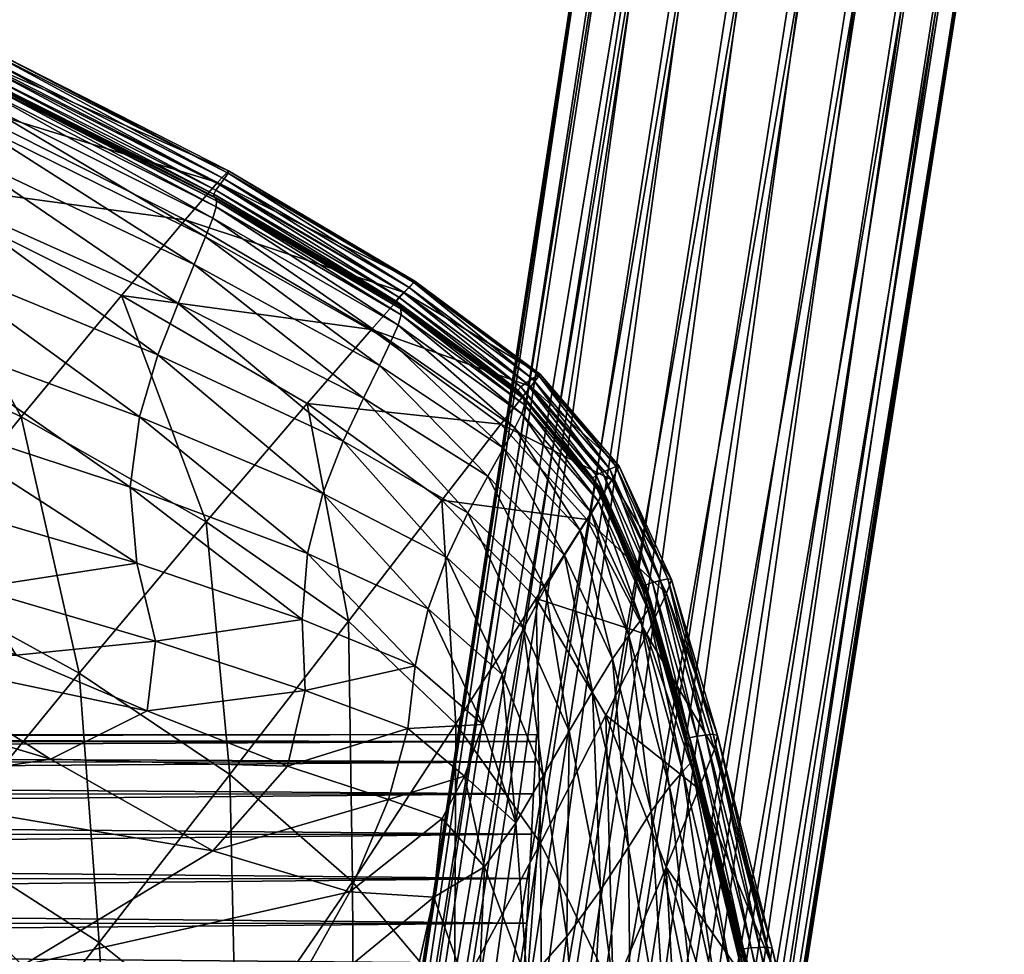
# Model space of a CAD drawing. Units: metres. Extents: x -0.272 to 0.272, y -0.3 to 0.264.
# Drawn here: x 0.168 to 0.208, y 0.202 to 0.241 of the extents above; entities that cross this region are included whole.
import ezdxf

# ---------------------------------------------------------------- set-up
doc = ezdxf.new("R2010")
doc.units = ezdxf.units.M
doc.header["$MEASUREMENT"] = 0
doc.layers.add('72_PROFIM_INSERT', color=7, linetype='Continuous')

# ---------------------------------------------------------------- blocks, each defined once
blk = doc.blocks.new('72_PROFIM_CHIC_D2_CH_CHIC_21CH')
for p, q in [((0.188139, 0.226793), (0.192706, 0.25663)), ((0.20697, 0.244712), (0.199891, 0.1994)), ((0.166183, 0.239583), (0.176196, 0.234494)), ((0.176196, 0.234494), (0.183933, 0.229916)), ((0.183933, 0.229916), (0.188139, 0.226793))]:
    blk.add_line(p, q)
blk = doc.blocks.new('72profim_chic2411B24949D3348C0945B019E7862635D')
blk.add_blockref('72_PROFIM_CHIC_D2_CH_CHIC_21CH', (0, 0))
blk = doc.blocks.new('72PROFIM_CHIC_D3_CH_CHIC_21CH_KUBELEK')
mesh = blk.add_polyface()
corners = [(0.16555, 0.23752, 1.123116), (0.165704, 0.238025, 1.1229), (0.153968, 0.243136, 1.122219), (0.15381, 0.242598, 1.122479), (0.165256, 0.236658, 1.123212), (0.153531, 0.241651, 1.122628), (0.153103, 0.240165, 1.122615), (0.1525, 0.238009, 1.122395), (0.164148, 0.233441, 1.122857), (0.164798, 0.235334, 1.123141), (0.16618, 0.239585, 1.120245), (0.166172, 0.239477, 1.121288), (0.176166, 0.234406, 1.121652), (0.165753, 0.239086, 1.11595), (0.176188, 0.234497, 1.120612), (0.164513, 0.237445, 1.105424), (0.175728, 0.234018, 1.116281), (0.162084, 0.234127, 1.085683), (0.150888, 0.238953, 1.085171), (0.152974, 0.242477, 1.104737), (0.154036, 0.24422, 1.115188), (0.154403, 0.244629, 1.120522), (0.154404, 0.244749, 1.119468), (0.141354, 0.249556, 1.118562), (0.165701, 0.238494, 1.121826), (0.165696, 0.23842, 1.122021), (0.175576, 0.233438, 1.122399), (0.165729, 0.23838, 1.122301), (0.175636, 0.233377, 1.122662), (0.154044, 0.243562, 1.121062), (0.154031, 0.243497, 1.121265), (0.154041, 0.243476, 1.12156), (0.165748, 0.23828, 1.122611), (0.154032, 0.243392, 1.121896), (0.15431, 0.24434, 1.120813), (0.141356, 0.249429, 1.119628), (0.166049, 0.239214, 1.121573), (0.165906, 0.238929, 1.12169), (0.154203, 0.244027, 1.120929), (0.165778, 0.238672, 1.121741), (0.154106, 0.243748, 1.120976), (0.17557, 0.233523, 1.12221), (0.175663, 0.233691, 1.122121), (0.176008, 0.234174, 1.121937), (0.175825, 0.233922, 1.122062)]
mesh.append_faces([[corners[k] for k in face] for face in [(0, 1, 2), (2, 3, 0), (4, 0, 3), (3, 5, 4), (6, 7, 8), (9, 4, 5), (5, 6, 9), (10, 11, 12), (13, 10, 14), (15, 13, 16), (15, 17, 18), (18, 19, 15), (13, 15, 19), (19, 20, 13), (21, 22, 23), (11, 10, 22), (22, 21, 11), (10, 13, 20), (20, 22, 10), (24, 25, 26), (25, 27, 28), (25, 24, 29), (29, 30, 25), (27, 25, 30), (30, 31, 27), (1, 32, 33), (33, 2, 1), (32, 27, 31), (31, 33, 32), (34, 21, 35), (36, 11, 21), (21, 34, 36), (37, 36, 34), (34, 38, 37), (24, 39, 40), (40, 29, 24), (39, 37, 38), (38, 40, 39), (39, 24, 41), (37, 39, 42), (11, 36, 43), (36, 37, 44)]], dxfattribs={"vtx2": -1})
mesh = blk.add_polyface()
corners = [(0.162722, 0.224424, 1.12026), (0.163684, 0.220749, 1.118656), (0.172368, 0.218179, 1.118704), (0.172098, 0.22134, 1.120271), (0.162745, 0.227862, 1.121464), (0.172491, 0.224262, 1.121485), (0.164148, 0.233441, 1.122857), (0.163355, 0.230917, 1.122314), (0.173253, 0.226843, 1.122378), (0.1525, 0.238009, 1.122395), (0.151791, 0.235103, 1.121911), (0.151399, 0.231558, 1.121068), (0.151845, 0.227538, 1.119763), (0.153648, 0.223204, 1.117894), (0.158252, 0.228808, 1.054806), (0.147592, 0.233307, 1.054585), (0.150888, 0.238953, 1.085171), (0.162084, 0.234127, 1.085683), (0.153446, 0.221982, 1.015005), (0.169976, 0.213603, 1.01144), (0.162348, 0.217802, 1.013968), (0.167569, 0.224271, 1.054279), (0.171735, 0.229314, 1.085603), (0.15672, 0.210578, 0.968081), (0.157213, 0.218706, 1.115367), (0.142251, 0.225599, 1.116393), (0.162123, 0.214294, 1.112094), (0.146758, 0.220352, 1.112908), (0.152962, 0.2148, 1.107982), (0.165621, 0.217143, 1.116633), (0.167356, 0.214361, 1.114477), (0.173157, 0.21494, 1.116622), (0.164798, 0.235334, 1.123141), (0.17409, 0.228979, 1.122977), (0.165256, 0.236658, 1.123212), (0.17476, 0.2306, 1.123315), (0.165704, 0.238025, 1.1229), (0.16555, 0.23752, 1.123116), (0.175529, 0.232529, 1.123383), (0.175232, 0.231756, 1.123435), (0.153103, 0.240165, 1.122615), (0.164513, 0.237445, 1.105424), (0.17438, 0.23246, 1.105623), (0.165748, 0.23828, 1.122611), (0.175671, 0.233003, 1.123205), (0.165729, 0.23838, 1.122301), (0.175688, 0.233258, 1.122948)]
mesh.append_faces([[corners[k] for k in face] for face in [(0, 1, 2), (2, 3, 0), (4, 0, 3), (3, 5, 4), (6, 7, 8), (7, 4, 5), (5, 8, 7), (7, 6, 9), (9, 10, 7), (4, 7, 10), (10, 11, 4), (1, 0, 12), (12, 13, 1), (0, 4, 11), (11, 12, 0), (14, 15, 16), (16, 17, 14), (15, 14, 18), (19, 20, 21), (21, 14, 17), (17, 22, 21), (20, 18, 14), (14, 21, 20), (18, 20, 23), (24, 13, 25), (26, 24, 27), (27, 28, 26), (29, 1, 13), (13, 24, 29), (30, 29, 24), (29, 31, 2), (2, 1, 29), (32, 6, 33), (34, 32, 35), (36, 37, 38), (37, 34, 39), (6, 32, 40), (17, 41, 42), (42, 22, 17), (43, 36, 44), (45, 43, 46)]], dxfattribs={"vtx2": -1})
mesh = blk.add_polyface()
corners = [(0.173253, 0.226843, 1.122378), (0.17409, 0.228979, 1.122977), (0.164148, 0.233441, 1.122857), (0.17476, 0.2306, 1.123315), (0.164798, 0.235334, 1.123141), (0.175232, 0.231756, 1.123435), (0.165256, 0.236658, 1.123212), (0.175671, 0.233003, 1.123205), (0.175529, 0.232529, 1.123383), (0.183233, 0.228079, 1.123049), (0.183362, 0.228514, 1.122892), (0.165704, 0.238025, 1.1229), (0.182939, 0.227399, 1.123081), (0.16555, 0.23752, 1.123116), (0.176188, 0.234497, 1.120612), (0.176166, 0.234406, 1.121652), (0.183886, 0.229849, 1.121343), (0.183931, 0.229916, 1.120292), (0.175728, 0.234018, 1.116281), (0.183481, 0.229435, 1.115884), (0.16618, 0.239585, 1.120245), (0.165753, 0.239086, 1.11595), (0.171735, 0.229314, 1.085603), (0.17438, 0.23246, 1.105623), (0.182127, 0.227905, 1.105005), (0.164513, 0.237445, 1.105424), (0.175688, 0.233258, 1.122948), (0.183351, 0.228767, 1.122656), (0.175636, 0.233377, 1.122662), (0.183264, 0.228904, 1.122389), (0.165748, 0.23828, 1.122611), (0.165729, 0.23838, 1.122301), (0.17557, 0.233523, 1.12221), (0.175576, 0.233438, 1.122399), (0.183176, 0.228988, 1.122137), (0.18316, 0.229084, 1.12195), (0.165701, 0.238494, 1.121826), (0.165696, 0.23842, 1.122021), (0.175663, 0.233691, 1.122121), (0.183269, 0.22924, 1.121852), (0.175825, 0.233922, 1.122062), (0.183465, 0.22944, 1.121777), (0.165778, 0.238672, 1.121741), (0.165906, 0.238929, 1.12169), (0.176008, 0.234174, 1.121937), (0.18369, 0.229653, 1.121637), (0.166172, 0.239477, 1.121288), (0.166049, 0.239214, 1.121573)]
mesh.append_faces([[corners[k] for k in face] for face in [(0, 1, 2), (1, 3, 4), (3, 5, 6), (7, 8, 9), (9, 10, 7), (8, 7, 11), (8, 5, 12), (5, 8, 13), (14, 15, 16), (16, 17, 14), (18, 14, 17), (17, 19, 18), (15, 14, 20), (14, 18, 21), (22, 23, 24), (23, 18, 19), (19, 24, 23), (18, 23, 25), (26, 7, 10), (10, 27, 26), (28, 26, 27), (27, 29, 28), (7, 26, 30), (26, 28, 31), (32, 33, 34), (34, 35, 32), (33, 32, 36), (33, 28, 29), (29, 34, 33), (28, 33, 37), (38, 32, 35), (35, 39, 38), (40, 38, 39), (39, 41, 40), (32, 38, 42), (38, 40, 43), (15, 44, 45), (45, 16, 15), (44, 15, 46), (44, 40, 41), (41, 45, 44), (40, 44, 47)]], dxfattribs={"vtx2": -1})
mesh = blk.add_polyface()
corners = [(0.181167, 0.215776, 1.049014), (0.175258, 0.2199, 1.052521), (0.179461, 0.224828, 1.084541), (0.185055, 0.220806, 1.081974), (0.172098, 0.22134, 1.120271), (0.172368, 0.218179, 1.118704), (0.179251, 0.215844, 1.118319), (0.179472, 0.218591, 1.119881), (0.172491, 0.224262, 1.121485), (0.180109, 0.22108, 1.121094), (0.17409, 0.228979, 1.122977), (0.173253, 0.226843, 1.122378), (0.180953, 0.22325, 1.121989), (0.181796, 0.22504, 1.122595), (0.186139, 0.220276, 1.120746), (0.186961, 0.221803, 1.121283), (0.185268, 0.218419, 1.119944), (0.184491, 0.216281, 1.118846), (0.167569, 0.224271, 1.054279), (0.171735, 0.229314, 1.085603), (0.169976, 0.213603, 1.01144), (0.187512, 0.223958, 1.103053), (0.182127, 0.227905, 1.105005), (0.183481, 0.229435, 1.115884), (0.18875, 0.225533, 1.114248), (0.183931, 0.229916, 1.120292), (0.189142, 0.226047, 1.118777), (0.17476, 0.2306, 1.123315), (0.182465, 0.226408, 1.122945), (0.175232, 0.231756, 1.123435), (0.182939, 0.227399, 1.123081), (0.183233, 0.228079, 1.123049), (0.175529, 0.232529, 1.123383), (0.183362, 0.228514, 1.122892), (0.188377, 0.224387, 1.121655), (0.188086, 0.223806, 1.121699), (0.187616, 0.222965, 1.121588), (0.183886, 0.229849, 1.121343), (0.18369, 0.229653, 1.121637), (0.188827, 0.225856, 1.120171), (0.183465, 0.22944, 1.121777), (0.18856, 0.225686, 1.120337), (0.183269, 0.22924, 1.121852), (0.18316, 0.229084, 1.12195), (0.188206, 0.225381, 1.120555), (0.188331, 0.225521, 1.120438), (0.183176, 0.228988, 1.122137), (0.18823, 0.225275, 1.12075), (0.183264, 0.228904, 1.122389), (0.188343, 0.225168, 1.121001), (0.183351, 0.228767, 1.122656), (0.188495, 0.224771, 1.121497), (0.18846, 0.225015, 1.121265)]
mesh.append_faces([[corners[k] for k in face] for face in [(0, 1, 2), (2, 3, 0), (4, 5, 6), (6, 7, 4), (8, 4, 7), (7, 9, 8), (10, 11, 12), (12, 13, 10), (11, 8, 9), (9, 12, 11), (14, 15, 13), (13, 12, 14), (16, 14, 12), (12, 9, 16), (17, 16, 9), (9, 7, 17), (1, 18, 19), (19, 2, 1), (18, 1, 20), (21, 3, 2), (2, 22, 21), (22, 23, 24), (23, 25, 26), (27, 10, 13), (13, 28, 27), (29, 27, 28), (28, 30, 29), (30, 31, 32), (33, 31, 34), (31, 30, 35), (28, 13, 15), (30, 28, 36), (22, 2, 19), (37, 38, 39), (38, 40, 41), (42, 43, 44), (40, 42, 45), (43, 46, 47), (46, 48, 49), (50, 33, 51), (48, 50, 52)]], dxfattribs={"vtx2": -1})
mesh = blk.add_polyface()
corners = [(0.18875, 0.225533, 1.114248), (0.187512, 0.223958, 1.103053), (0.182127, 0.227905, 1.105005), (0.192119, 0.221655, 1.110035), (0.191077, 0.220004, 1.098549), (0.189061, 0.226011, 1.119856), (0.189142, 0.226047, 1.118777), (0.183931, 0.229916, 1.120292), (0.183886, 0.229849, 1.121343), (0.192302, 0.222209, 1.115793), (0.192423, 0.222211, 1.11468), (0.183481, 0.229435, 1.115884), (0.188377, 0.224387, 1.121655), (0.188495, 0.224771, 1.121497), (0.183362, 0.228514, 1.122892), (0.188086, 0.223806, 1.121699), (0.183233, 0.228079, 1.123049), (0.191567, 0.220752, 1.117862), (0.191681, 0.22108, 1.1177), (0.191271, 0.220263, 1.117909), (0.186961, 0.221803, 1.121283), (0.187616, 0.222965, 1.121588), (0.182465, 0.226408, 1.122945), (0.182939, 0.227399, 1.123081), (0.190798, 0.219542, 1.117817), (0.188827, 0.225856, 1.120171), (0.18856, 0.225686, 1.120337), (0.18369, 0.229653, 1.121637), (0.192031, 0.222096, 1.116134), (0.191727, 0.221972, 1.116334), (0.188206, 0.225381, 1.120555), (0.188331, 0.225521, 1.120438), (0.183269, 0.22924, 1.121852), (0.191329, 0.221721, 1.116632), (0.191468, 0.221844, 1.116473), (0.183465, 0.22944, 1.121777), (0.18823, 0.225275, 1.12075), (0.18316, 0.229084, 1.12195), (0.188343, 0.225168, 1.121001), (0.183176, 0.228988, 1.122137), (0.191358, 0.221605, 1.116869), (0.19149, 0.221477, 1.117157), (0.18846, 0.225015, 1.121265), (0.183351, 0.228767, 1.122656), (0.19163, 0.221311, 1.11745), (0.183264, 0.228904, 1.122389)]
mesh.append_faces([[corners[k] for k in face] for face in [(0, 1, 2), (3, 4, 1), (1, 0, 3), (5, 6, 7), (7, 8, 5), (9, 10, 6), (6, 5, 9), (6, 0, 11), (10, 3, 0), (0, 6, 10), (12, 13, 14), (15, 12, 16), (17, 18, 13), (13, 12, 17), (12, 15, 19), (20, 21, 22), (21, 15, 23), (15, 21, 24), (25, 5, 8), (26, 25, 27), (28, 9, 5), (5, 25, 28), (29, 28, 25), (25, 26, 29), (30, 31, 32), (33, 34, 31), (31, 30, 33), (31, 26, 35), (34, 29, 26), (26, 31, 34), (36, 30, 37), (38, 36, 39), (40, 33, 30), (30, 36, 40), (41, 40, 36), (36, 38, 41), (13, 42, 43), (18, 44, 42), (42, 13, 18), (42, 38, 45), (44, 41, 38), (38, 42, 44)]], dxfattribs={"vtx2": -1})
mesh = blk.add_polyface()
corners = [(0.185055, 0.220806, 1.081974), (0.188981, 0.216719, 1.076909), (0.185641, 0.211497, 1.043104), (0.189343, 0.217145, 1.117121), (0.19015, 0.218519, 1.117563), (0.186961, 0.221803, 1.121283), (0.186139, 0.220276, 1.120746), (0.18845, 0.215467, 1.116452), (0.185268, 0.218419, 1.119944), (0.191077, 0.220004, 1.098549), (0.187512, 0.223958, 1.103053), (0.192423, 0.222211, 1.11468), (0.192302, 0.222209, 1.115793), (0.194446, 0.217532, 1.107523), (0.194604, 0.217504, 1.106386), (0.192119, 0.221655, 1.110035), (0.194395, 0.216919, 1.10169), (0.19357, 0.215223, 1.090084), (0.191271, 0.220263, 1.117909), (0.191567, 0.220752, 1.117862), (0.188377, 0.224387, 1.121655), (0.190798, 0.219542, 1.117817), (0.187616, 0.222965, 1.121588), (0.188086, 0.223806, 1.121699), (0.192154, 0.214199, 1.109687), (0.192827, 0.21517, 1.109952), (0.193323, 0.215819, 1.110095), (0.191681, 0.22108, 1.1177), (0.193635, 0.216237, 1.110101), (0.193757, 0.216516, 1.10996), (0.191468, 0.221844, 1.116473), (0.191329, 0.221721, 1.116632), (0.193375, 0.21718, 1.108559), (0.193527, 0.217285, 1.108321), (0.191727, 0.221972, 1.116334), (0.193811, 0.217377, 1.108126), (0.192031, 0.222096, 1.116134), (0.194145, 0.217458, 1.107888), (0.19163, 0.221311, 1.11745), (0.1937, 0.216734, 1.10967), (0.19149, 0.221477, 1.117157), (0.193549, 0.216911, 1.109292), (0.191358, 0.221605, 1.116869), (0.193406, 0.217058, 1.108898)]
mesh.append_faces([[corners[k] for k in face] for face in [(0, 1, 2), (3, 4, 5), (5, 6, 3), (7, 3, 6), (6, 8, 7), (9, 1, 0), (0, 10, 9), (11, 12, 13), (13, 14, 11), (15, 11, 14), (14, 16, 15), (1, 9, 17), (9, 15, 16), (16, 17, 9), (18, 19, 20), (4, 21, 22), (22, 5, 4), (21, 18, 23), (21, 4, 24), (18, 21, 25), (25, 26, 18), (27, 19, 28), (28, 29, 27), (19, 18, 26), (26, 28, 19), (30, 31, 32), (32, 33, 30), (34, 30, 33), (33, 35, 34), (12, 36, 37), (37, 13, 12), (36, 34, 35), (35, 37, 36), (38, 27, 29), (29, 39, 38), (40, 38, 39), (39, 41, 40), (31, 42, 43), (43, 32, 31), (42, 40, 41), (41, 43, 42)]], dxfattribs={"vtx2": -1})
mesh = blk.add_polyface()
corners = [(0.185641, 0.211497, 1.043104), (0.181167, 0.215776, 1.049014), (0.185055, 0.220806, 1.081974), (0.176236, 0.209397, 1.006914), (0.169976, 0.213603, 1.01144), (0.175258, 0.2199, 1.052521), (0.18134, 0.204933, 1.000135), (0.189153, 0.206538, 1.034103), (0.188981, 0.216719, 1.076909), (0.191877, 0.211864, 1.068222), (0.185576, 0.199897, 0.990914), (0.189272, 0.209334, 1.107897), (0.188136, 0.207389, 1.106741), (0.188606, 0.200788, 1.092949), (0.190344, 0.211189, 1.108725), (0.19025, 0.202659, 1.094102), (0.187558, 0.213553, 1.115514), (0.186754, 0.211473, 1.114267), (0.18845, 0.215467, 1.116452), (0.189343, 0.217145, 1.117121), (0.18395, 0.213914, 1.117421), (0.184491, 0.216281, 1.118846), (0.179472, 0.218591, 1.119881), (0.179251, 0.215844, 1.118319), (0.185268, 0.218419, 1.119944), (0.185999, 0.209327, 1.112515), (0.186832, 0.205556, 1.105301), (0.185066, 0.207564, 1.110391), (0.184724, 0.204294, 1.103797), (0.179372, 0.212887, 1.116139), (0.183634, 0.211307, 1.115351), (0.178638, 0.209738, 1.112196), (0.182839, 0.208348, 1.111377), (0.175535, 0.206223, 1.104656), (0.181231, 0.20451, 1.103698), (0.16879, 0.210028, 1.108514), (0.173157, 0.21494, 1.116622), (0.172368, 0.218179, 1.118704), (0.172803, 0.212039, 1.113399)]
mesh.append_faces([[corners[k] for k in face] for face in [(0, 1, 2), (3, 4, 5), (5, 1, 3), (6, 3, 1), (1, 0, 6), (7, 0, 8), (8, 9, 7), (0, 7, 10), (11, 12, 13), (14, 11, 15), (16, 17, 12), (12, 11, 16), (18, 16, 11), (11, 14, 18), (19, 18, 14), (20, 21, 22), (22, 23, 20), (17, 16, 21), (21, 20, 17), (16, 18, 24), (24, 21, 16), (25, 26, 12), (12, 17, 25), (27, 28, 26), (26, 25, 27), (29, 30, 20), (20, 23, 29), (31, 32, 30), (30, 29, 31), (30, 25, 17), (17, 20, 30), (32, 27, 25), (25, 30, 32), (32, 31, 33), (33, 34, 32), (27, 32, 34), (34, 28, 27), (35, 33, 31), (36, 29, 23), (23, 37, 36), (38, 31, 29), (29, 36, 38)]], dxfattribs={"vtx2": -1})
mesh = blk.add_polyface()
corners = [(0.192154, 0.214199, 1.109687), (0.191316, 0.212847, 1.109298), (0.19281, 0.206378, 1.095464), (0.193761, 0.207855, 1.095907), (0.19015, 0.218519, 1.117563), (0.189343, 0.217145, 1.117121), (0.190344, 0.211189, 1.108725), (0.191645, 0.204585, 1.094901), (0.196515, 0.211021, 1.092281), (0.196331, 0.211067, 1.093414), (0.198597, 0.202215, 1.072622), (0.194604, 0.217504, 1.106386), (0.194446, 0.217532, 1.107523), (0.194395, 0.216919, 1.10169), (0.196383, 0.210443, 1.087656), (0.191877, 0.211864, 1.068222), (0.19357, 0.215223, 1.090084), (0.195738, 0.208793, 1.076254), (0.194383, 0.205533, 1.054787), (0.188981, 0.216719, 1.076909), (0.192827, 0.21517, 1.109952), (0.194514, 0.208878, 1.096314), (0.193323, 0.215819, 1.110095), (0.195068, 0.209521, 1.09664), (0.190798, 0.219542, 1.117817), (0.193757, 0.216516, 1.10996), (0.193635, 0.216237, 1.110101), (0.195418, 0.209905, 1.096806), (0.195562, 0.210152, 1.096735), (0.19601, 0.211027, 1.093795), (0.19827, 0.202197, 1.073006), (0.193527, 0.217285, 1.108321), (0.193375, 0.21718, 1.108559), (0.195191, 0.210833, 1.094713), (0.195354, 0.210922, 1.094344), (0.193811, 0.217377, 1.108126), (0.195656, 0.210983, 1.094072), (0.194145, 0.217458, 1.107888), (0.1937, 0.216734, 1.10967), (0.195514, 0.210361, 1.096382), (0.193549, 0.216911, 1.109292), (0.195363, 0.210548, 1.095841), (0.193406, 0.217058, 1.108898), (0.195219, 0.210708, 1.095242)]
mesh.append_faces([[corners[k] for k in face] for face in [(0, 1, 2), (2, 3, 0), (4, 5, 1), (1, 0, 4), (1, 6, 7), (6, 1, 5), (8, 9, 10), (11, 12, 9), (9, 8, 11), (13, 11, 8), (8, 14, 13), (15, 16, 17), (17, 18, 15), (16, 15, 19), (16, 13, 14), (14, 17, 16), (20, 0, 3), (3, 21, 20), (22, 20, 21), (21, 23, 22), (0, 20, 24), (25, 26, 27), (27, 28, 25), (26, 22, 23), (23, 27, 26), (9, 29, 30), (31, 32, 33), (33, 34, 31), (35, 31, 34), (34, 36, 35), (12, 37, 29), (29, 9, 12), (37, 35, 36), (36, 29, 37), (38, 25, 28), (28, 39, 38), (40, 38, 39), (39, 41, 40), (32, 42, 43), (43, 33, 32), (42, 40, 41), (41, 43, 42)]], dxfattribs={"vtx2": -1})
mesh = blk.add_polyface()
corners = [(0.164251, 0.206614, 0.964936), (0.170809, 0.202409, 0.959638), (0.165433, 0.195553, 0.911148), (0.158722, 0.199611, 0.916649), (0.169976, 0.213603, 1.01144), (0.176236, 0.209397, 1.006914), (0.176488, 0.197856, 0.952297), (0.171493, 0.191094, 0.90389), (0.151336, 0.20327, 0.920028), (0.153917, 0.193179, 0.869961), (0.15672, 0.210578, 0.968081), (0.162348, 0.217802, 1.013968), (0.149082, 0.193597, 1.054738), (0.16425, 0.191956, 1.06253), (0.167616, 0.201446, 1.088948), (0.150391, 0.20206, 1.077667), (0.145262, 0.184916, 1.028728), (0.159489, 0.182721, 1.034648), (0.174465, 0.190386, 1.06602), (0.178034, 0.198786, 1.089127), (0.170238, 0.180843, 1.038825), (0.160343, 0.208753, 1.100917), (0.157213, 0.218706, 1.115367), (0.162123, 0.214294, 1.112094), (0.167356, 0.214361, 1.114477), (0.175535, 0.206223, 1.104656), (0.16879, 0.210028, 1.108514), (0.178638, 0.209738, 1.112196), (0.172803, 0.212039, 1.113399), (0.152962, 0.2148, 1.107982), (0.173157, 0.21494, 1.116622), (0.165621, 0.217143, 1.116633), (0.153056, 0.179907, 0.788017), (0.156419, 0.184227, 0.823407), (0.162435, 0.180576, 0.818591), (0.160578, 0.189447, 0.865031), (0.166729, 0.185317, 0.858704), (0.14996, 0.187523, 0.827218), (0.176924, 0.186267, 0.89546), (0.172387, 0.180884, 0.85165)]
mesh.append_faces([[corners[k] for k in face] for face in [(0, 1, 2), (2, 3, 0), (4, 5, 1), (1, 0, 4), (1, 6, 7), (7, 2, 1), (8, 3, 9), (10, 0, 3), (3, 8, 10), (11, 4, 0), (0, 10, 11), (12, 13, 14), (14, 15, 12), (16, 17, 13), (13, 18, 19), (19, 14, 13), (17, 20, 18), (18, 13, 17), (15, 14, 21), (22, 23, 24), (25, 26, 21), (21, 14, 25), (27, 28, 26), (26, 23, 29), (29, 21, 26), (28, 24, 23), (23, 26, 28), (24, 28, 30), (30, 31, 24), (32, 33, 34), (2, 35, 9), (9, 3, 2), (7, 36, 35), (35, 2, 7), (35, 33, 37), (37, 9, 35), (36, 34, 33), (33, 35, 36), (36, 7, 38), (38, 39, 36), (34, 36, 39)]], dxfattribs={"vtx2": -1})
mesh = blk.add_polyface()
corners = [(0.195099, 0.192654, 1.004492), (0.192179, 0.200372, 1.021319), (0.194383, 0.205533, 1.054787), (0.189153, 0.206538, 1.034103), (0.191877, 0.211864, 1.068222), (0.194424, 0.197105, 1.074642), (0.195592, 0.198843, 1.075282), (0.193761, 0.207855, 1.095907), (0.19281, 0.206378, 1.095464), (0.192922, 0.195035, 1.073952), (0.191645, 0.204585, 1.094901), (0.19025, 0.202659, 1.094102), (0.19101, 0.192933, 1.073028), (0.190344, 0.211189, 1.108725), (0.191316, 0.212847, 1.109298), (0.198154, 0.200177, 1.05636), (0.196994, 0.197265, 1.036086), (0.195738, 0.208793, 1.076254), (0.198699, 0.201647, 1.067143), (0.196383, 0.210443, 1.087656), (0.198597, 0.202215, 1.072622), (0.198791, 0.202165, 1.071531), (0.196515, 0.211021, 1.092281), (0.197557, 0.201134, 1.077125), (0.197738, 0.201372, 1.077188), (0.195562, 0.210152, 1.096735), (0.195418, 0.209905, 1.096806), (0.197145, 0.200739, 1.07667), (0.195068, 0.209521, 1.09664), (0.196492, 0.200028, 1.075998), (0.194514, 0.208878, 1.096314), (0.19827, 0.202197, 1.073006), (0.196331, 0.211067, 1.093414), (0.197908, 0.20218, 1.073317), (0.19601, 0.211027, 1.093795), (0.195656, 0.210983, 1.094072), (0.200801, 0.191568, 1.047726), (0.197426, 0.20207, 1.074244), (0.197598, 0.202144, 1.073687), (0.195354, 0.210922, 1.094344), (0.195191, 0.210833, 1.094713), (0.197446, 0.201945, 1.075058), (0.195219, 0.210708, 1.095242), (0.19758, 0.201777, 1.075967), (0.195363, 0.210548, 1.095841), (0.197714, 0.201581, 1.076751), (0.195514, 0.210361, 1.096382)]
mesh.append_faces([[corners[k] for k in face] for face in [(0, 1, 2), (1, 3, 4), (4, 2, 1), (5, 6, 7), (7, 8, 5), (9, 5, 8), (8, 10, 9), (10, 11, 12), (11, 10, 13), (10, 8, 14), (15, 16, 2), (2, 17, 15), (18, 15, 17), (17, 19, 18), (20, 21, 22), (21, 18, 19), (19, 22, 21), (23, 24, 25), (25, 26, 23), (27, 23, 26), (26, 28, 27), (6, 29, 30), (30, 7, 6), (29, 27, 28), (28, 30, 29), (31, 20, 32), (33, 31, 34), (34, 35, 33), (20, 31, 36), (37, 38, 39), (39, 40, 37), (38, 33, 35), (35, 39, 38), (41, 37, 40), (40, 42, 41), (43, 41, 42), (42, 44, 43), (24, 45, 46), (46, 25, 24), (45, 43, 44), (44, 46, 45)]], dxfattribs={"vtx2": -1})
mesh = blk.add_polyface()
corners = [(0.1857, 0.187245, 0.932585), (0.189482, 0.180992, 0.920793), (0.186019, 0.175611, 0.877316), (0.181748, 0.181102, 0.886444), (0.189231, 0.193973, 0.979064), (0.181411, 0.19284, 0.943188), (0.176924, 0.186267, 0.89546), (0.176488, 0.197856, 0.952297), (0.171493, 0.191094, 0.90389), (0.185576, 0.199897, 0.990914), (0.18134, 0.204933, 1.000135), (0.176236, 0.209397, 1.006914), (0.170809, 0.202409, 0.959638), (0.189153, 0.206538, 1.034103), (0.192179, 0.200372, 1.021319), (0.185641, 0.211497, 1.043104), (0.18861, 0.191152, 1.071774), (0.19101, 0.192933, 1.073028), (0.19025, 0.202659, 1.094102), (0.188606, 0.200788, 1.092949), (0.188321, 0.179153, 1.045005), (0.189272, 0.209334, 1.107897), (0.185521, 0.19003, 1.070162), (0.18655, 0.199213, 1.091442), (0.181099, 0.189749, 1.068302), (0.183385, 0.198359, 1.089975), (0.183948, 0.178757, 1.043462), (0.17811, 0.179452, 1.041571), (0.174465, 0.190386, 1.06602), (0.178034, 0.198786, 1.089127), (0.170238, 0.180843, 1.038825), (0.186832, 0.205556, 1.105301), (0.188136, 0.207389, 1.106741), (0.184724, 0.204294, 1.103797), (0.181231, 0.20451, 1.103698), (0.175535, 0.206223, 1.104656), (0.167616, 0.201446, 1.088948), (0.172387, 0.180884, 0.85165)]
mesh.append_faces([[corners[k] for k in face] for face in [(0, 1, 2), (2, 3, 0), (1, 0, 4), (5, 0, 3), (3, 6, 5), (7, 5, 6), (6, 8, 7), (9, 4, 0), (0, 5, 9), (10, 9, 5), (5, 7, 10), (11, 10, 7), (7, 12, 11), (4, 9, 13), (13, 14, 4), (9, 10, 15), (16, 17, 18), (18, 19, 16), (17, 16, 20), (19, 18, 21), (22, 16, 19), (19, 23, 22), (24, 22, 23), (23, 25, 24), (26, 20, 16), (16, 22, 26), (27, 26, 22), (22, 24, 27), (28, 24, 25), (25, 29, 28), (30, 27, 24), (24, 28, 30), (31, 23, 19), (19, 32, 31), (33, 25, 23), (23, 31, 33), (34, 35, 36), (36, 29, 34), (33, 34, 29), (29, 25, 33), (37, 6, 3)]], dxfattribs={"vtx2": -1})
mesh = blk.add_polyface()
corners = [(0.194383, 0.205533, 1.054787), (0.196994, 0.197265, 1.036086), (0.195099, 0.192654, 1.004492), (0.197926, 0.18373, 0.984997), (0.199666, 0.187523, 1.013872), (0.192552, 0.186951, 0.964623), (0.189231, 0.193973, 0.979064), (0.192179, 0.200372, 1.021319), (0.196172, 0.185816, 1.049063), (0.19761, 0.187877, 1.050005), (0.195592, 0.198843, 1.075282), (0.194424, 0.197105, 1.074642), (0.192922, 0.195035, 1.073952), (0.194245, 0.183346, 1.04802), (0.19101, 0.192933, 1.073028), (0.191645, 0.204585, 1.094901), (0.191679, 0.180883, 1.046594), (0.200736, 0.189911, 1.03241), (0.198154, 0.200177, 1.05636), (0.201236, 0.191112, 1.042288), (0.198699, 0.201647, 1.067143), (0.201125, 0.191571, 1.047352), (0.201316, 0.19153, 1.046329), (0.198791, 0.202165, 1.071531), (0.198597, 0.202215, 1.072622), (0.199948, 0.190526, 1.053004), (0.200175, 0.190774, 1.053231), (0.197738, 0.201372, 1.077188), (0.197557, 0.201134, 1.077125), (0.199462, 0.190089, 1.052204), (0.197145, 0.200739, 1.07667), (0.198692, 0.189271, 1.051111), (0.196492, 0.200028, 1.075998), (0.200801, 0.191568, 1.047726), (0.200441, 0.19157, 1.048064), (0.19827, 0.202197, 1.073006), (0.197908, 0.20218, 1.073317), (0.199952, 0.19149, 1.049285), (0.20013, 0.191552, 1.04853), (0.197598, 0.202144, 1.073687), (0.197426, 0.20207, 1.074244), (0.199961, 0.191368, 1.050409), (0.197446, 0.201945, 1.075058), (0.200076, 0.191195, 1.051659), (0.19758, 0.201777, 1.075967), (0.200185, 0.190991, 1.052709), (0.197714, 0.201581, 1.076751)]
mesh.append_faces([[corners[k] for k in face] for face in [(0, 1, 2), (3, 2, 1), (1, 4, 3), (5, 6, 7), (7, 2, 5), (8, 9, 10), (10, 11, 8), (11, 12, 13), (14, 12, 15), (12, 14, 16), (17, 4, 1), (1, 18, 17), (19, 17, 18), (18, 20, 19), (21, 22, 23), (23, 24, 21), (22, 19, 20), (20, 23, 22), (25, 26, 27), (27, 28, 25), (29, 25, 28), (28, 30, 29), (9, 31, 32), (32, 10, 9), (31, 29, 30), (30, 32, 31), (33, 21, 24), (34, 33, 35), (35, 36, 34), (37, 38, 39), (39, 40, 37), (38, 34, 36), (36, 39, 38), (41, 37, 40), (40, 42, 41), (43, 41, 42), (42, 44, 43), (26, 45, 46), (46, 27, 26), (45, 43, 44), (44, 46, 45)]], dxfattribs={"vtx2": -1})
blk = doc.blocks.new('72PROFIM_CHIC_D3_CH_CHIC_CH')
mesh = blk.add_polyface()
corners = [(0.208435, 0.254686, 0.01248), (0.1896, 0.134346, 0.713167), (0.189392, 0.13221, 0.711122), (0.20812, 0.252239, 0.012048), (0.188455, 0.130363, 0.70873), (0.207052, 0.250006, 0.011655), (0.186881, 0.128984, 0.706228), (0.205335, 0.248206, 0.011337), (0.184824, 0.128209, 0.703859), (0.203137, 0.247015, 0.011127), (0.182486, 0.128114, 0.701855), (0.200673, 0.246551, 0.011045), (0.180095, 0.128708, 0.700413), (0.198185, 0.246857, 0.011099), (0.177886, 0.129933, 0.699673), (0.195916, 0.247905, 0.011284), (0.176075, 0.131669, 0.699709), (0.194088, 0.249592, 0.011582), (0.174839, 0.133746, 0.700516), (0.19288, 0.251752, 0.011963), (0.174298, 0.135961, 0.702016), (0.19241, 0.254175, 0.01239), (0.174507, 0.138097, 0.704061), (0.192724, 0.256622, 0.012821), (0.175444, 0.139944, 0.706453), (0.193793, 0.258855, 0.013215), (0.177018, 0.141323, 0.708955), (0.19551, 0.260655, 0.013532), (0.179075, 0.142098, 0.711325), (0.197708, 0.261846, 0.013742), (0.181413, 0.142193, 0.713328), (0.200171, 0.26231, 0.013824), (0.183803, 0.141599, 0.71477), (0.20266, 0.262004, 0.01377), (0.186012, 0.140374, 0.71551), (0.204929, 0.260956, 0.013585), (0.187824, 0.138638, 0.715474), (0.206757, 0.259269, 0.013288), (0.18906, 0.136561, 0.714667), (0.207965, 0.257109, 0.012907)]
mesh.append_faces([[corners[k] for k in face] for face in [(0, 1, 2), (2, 3, 0), (3, 2, 4), (4, 5, 3), (5, 4, 6), (6, 7, 5), (7, 6, 8), (8, 9, 7), (9, 8, 10), (10, 11, 9), (11, 10, 12), (12, 13, 11), (13, 12, 14), (14, 15, 13), (15, 14, 16), (16, 17, 15), (17, 16, 18), (18, 19, 17), (19, 18, 20), (20, 21, 19), (21, 20, 22), (22, 23, 21), (23, 22, 24), (24, 25, 23), (24, 26, 27), (27, 25, 24), (27, 26, 28), (28, 29, 27), (29, 28, 30), (30, 31, 29), (31, 30, 32), (32, 33, 31), (33, 32, 34), (34, 35, 33), (35, 34, 36), (36, 37, 35), (37, 36, 38), (38, 39, 37), (39, 38, 1), (1, 0, 39)]], dxfattribs={"vtx2": -1})
mesh = blk.add_polyface()
corners = [(0.188995, 0.211064, 0.300726), (0, 0.21104, 0.300726), (0, 0.210747, 0.302581), (0.18898, 0.21077, 0.302581), (0, 0.209895, 0.304253), (0.188935, 0.209918, 0.304253), (0, 0.208567, 0.305581), (0.188865, 0.208591, 0.305581), (0, 0.206895, 0.306433), (0.188777, 0.206918, 0.306433), (0, 0.20504, 0.306726), (0.188679, 0.205064, 0.306726), (0, 0.203186, 0.306433), (0.188581, 0.20321, 0.306433), (0, 0.201514, 0.305581), (0.188493, 0.201537, 0.305581), (0, 0.200186, 0.304253), (0.188423, 0.20021, 0.304253), (0, 0.199334, 0.302581), (0.188378, 0.199357, 0.302581), (0, 0.19904, 0.300726), (0.188362, 0.199064, 0.300726), (0, 0.199334, 0.298872), (0.188378, 0.199357, 0.298872), (0, 0.200186, 0.2972), (0.188423, 0.20021, 0.2972), (0, 0.201514, 0.295872), (0.188493, 0.201537, 0.295872), (0, 0.203186, 0.29502), (0.188581, 0.20321, 0.29502), (0, 0.20504, 0.294726), (0.188679, 0.205064, 0.294726), (0, 0.206895, 0.29502), (0.188777, 0.206918, 0.29502), (0, 0.208567, 0.295872), (0.188865, 0.208591, 0.295872), (0, 0.209895, 0.2972), (0.188935, 0.209918, 0.2972), (0, 0.210747, 0.298872), (0.18898, 0.21077, 0.298872)]
mesh.append_faces([[corners[k] for k in face] for face in [(0, 1, 2), (2, 3, 0), (3, 2, 4), (4, 5, 3), (5, 4, 6), (6, 7, 5), (7, 6, 8), (8, 9, 7), (9, 8, 10), (10, 11, 9), (11, 10, 12), (12, 13, 11), (13, 12, 14), (14, 15, 13), (15, 14, 16), (16, 17, 15), (17, 16, 18), (18, 19, 17), (19, 18, 20), (20, 21, 19), (21, 20, 22), (22, 23, 21), (23, 22, 24), (24, 25, 23), (25, 24, 26), (26, 27, 25), (27, 26, 28), (28, 29, 27), (29, 28, 30), (30, 31, 29), (31, 30, 32), (32, 33, 31), (33, 32, 34), (34, 35, 33), (35, 34, 36), (36, 37, 35), (37, 36, 38), (38, 39, 37), (39, 38, 1), (1, 0, 39)]], dxfattribs={"vtx2": -1})
blk = doc.blocks.new('XCAD0388AE951FCFCA49D75378AF91BB011F4A')
at = {"color": 7}
blk.add_blockref('72profim_chic2411B24949D3348C0945B019E7862635D', (0, 0), dxfattribs=at)
at = {"color": 0}
for name in ['72PROFIM_CHIC_D3_CH_CHIC_21CH_KUBELEK', '72PROFIM_CHIC_D3_CH_CHIC_CH']:
    blk.add_blockref(name, (0, 0), dxfattribs=at)

msp = doc.modelspace()

# ---------------------------------------------------------------- block references
at = {"layer": '72_PROFIM_INSERT'}
msp.add_blockref('XCAD0388AE951FCFCA49D75378AF91BB011F4A', (0, 0), dxfattribs=at)

doc.saveas('drawing.dxf')
